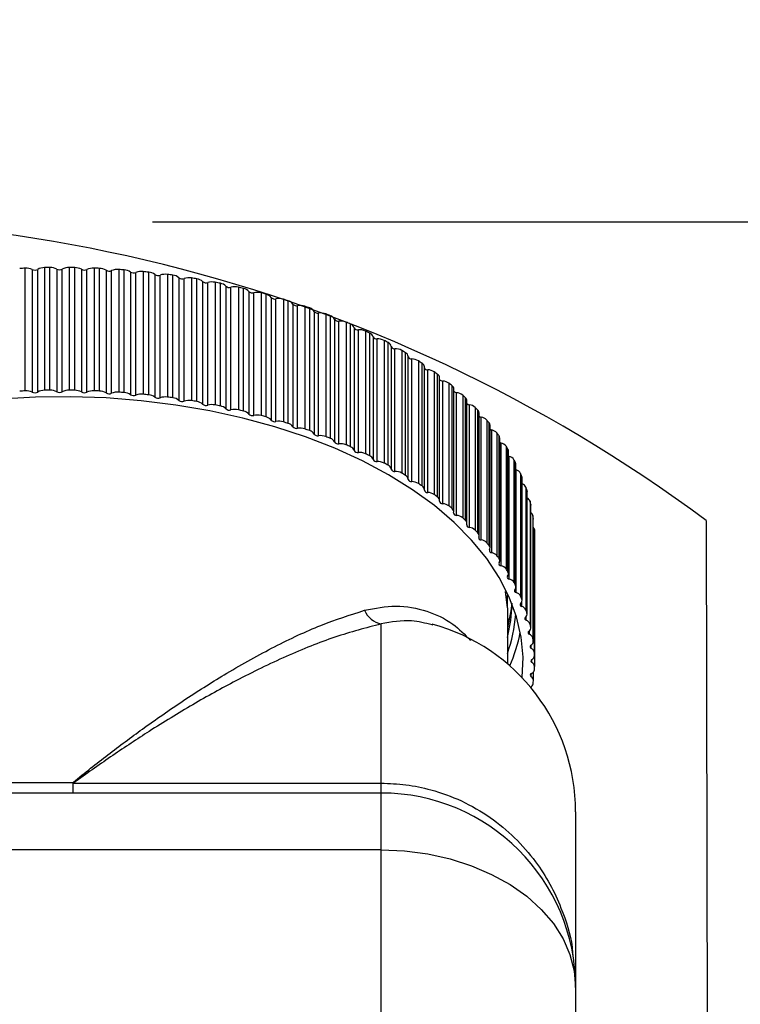
# Model space of a CAD drawing. Extents: x 0.3 to 10.6, y 0 to 7.8.
# Drawn here: x 2.5 to 2.8, y 6 to 6.4 of the extents above; entities that cross this region are included whole.
import ezdxf

# ---------------------------------------------------------------- set-up
doc = ezdxf.new("R2010")
doc.units = 0
doc.header["$MEASUREMENT"] = 0
doc.layers.get('0').update_dxf_attribs({"color": 1, "linetype": 'CONTINUOUS'})
doc.layers.add('DIM', color=4, linetype='CONTINUOUS')
doc.layers.add('OBJ', color=7, linetype='CONTINUOUS')

msp = doc.modelspace()

# ---------------------------------------------------------------- hatches: boundary and pattern name
h = msp.add_hatch()
h.set_pattern_fill('ANSI31', color=256, style=0)
h.set_pattern_definition([(45, (0.004434284314101422, 0.2724442546737751), (-0.08838834764831843, 0.08838834764831845), [])])
edge = h.paths.add_edge_path()
edge.add_spline(control_points=[(2.661529318616057, 2.774549767318792), (2.687096285475654, 2.799014696778779), (2.738206830048661, 2.847922174717281), (2.601844424301514, 2.906661765473854), (2.755485107925685, 2.949179940206716), (2.667358467940843, 2.988972349374793), (2.611471321729499, 3.014207445024196)], knot_values=[-0.3444455739720658, -0.3444455739720658, -0.3444455739720658, -0.3444455739720658, -0.2625973252721405, -0.1808239529024629, -0.114672869589847, 0, 0, 0, 0], degree=3, periodic=0)
edge.add_line((2.611471321630226, 3.014207445091449), (0.9543515853914759, 3.014207445113867))
edge.add_spline(control_points=[(0.9543515853914759, 3.014207445113867), (1.01023873160282, 2.988972349464464), (1.098365371587661, 2.949179940296386), (0.9447246879634902, 2.906661765563527), (1.081087093710637, 2.847922174806953), (1.029976549137631, 2.799014696868451), (1.004409582278034, 2.774549767408463)], knot_values=[0, 0, 0, 0, 0.1146728695898468, 0.1808239529024625, 0.2625973252721401, 0.3444455739720652, 0.3444455739720652, 0.3444455739720652, 0.3444455739720652], degree=3, periodic=0)
edge.add_line((1.004409582278034, 2.774549767408463), (2.661529318662889, 2.774549767386045))
edge = h.paths.add_edge_path()
edge.add_spline(control_points=[(6.199182810858147, 2.774549767318792), (6.224749777717744, 2.799014696778779), (6.27586032229075, 2.847922174717282), (6.139497916543605, 2.906661765473853), (6.293138600167772, 2.949179940206714), (6.205011960182933, 2.988972349374792), (6.149124813971589, 3.014207445024195)], knot_values=[-0.344445573972064, -0.344445573972064, -0.344445573972064, -0.344445573972064, -0.262597325272139, -0.1808239529024619, -0.114672869589847, 0, 0, 0, 0], degree=3, periodic=0)
edge.add_line((6.149124813872316, 3.014207445091448), (4.773334107595767, 3.014207445091448))
edge.add_spline(control_points=[(4.773334107695041, 3.014207445024195), (4.829221253906384, 2.988972349374792), (4.917347893891225, 2.949179940206714), (4.763707210267057, 2.906661765473853), (4.900069616014203, 2.847922174717282), (4.848959071441195, 2.799014696778779), (4.823392104581599, 2.774549767318792)], knot_values=[0, 0, 0, 0, 0.114672869589847, 0.1808239529024619, 0.262597325272139, 0.344445573972064, 0.344445573972064, 0.344445573972064, 0.344445573972064], degree=3, periodic=0)
edge.add_line((4.82339210462843, 2.774549767386045), (6.199182810904979, 2.774549767386045))
edge = h.paths.add_edge_path()
edge.add_line((9.989404884772801, 2.774549767408463), (10.22972037813258, 2.774549767408463))
edge.add_line((10.22972037813258, 2.774549767408463), (10.22972037813258, 6.954375196904616))
edge.add_spline(control_points=[(10.22972037813258, 6.954375196904616), (10.20239749410575, 6.985425522177318), (10.14582338462606, 7.04971758225533), (10.05198998202825, 6.916146226004365), (10.00900087206534, 6.988549544281955), (9.989404884772801, 7.021553588937195)], knot_values=[-0.3003689097652434, -0.3003689097652434, -0.3003689097652434, -0.3003689097652434, -0.1991452291466643, -0.09077758025447946, 0, 0, 0, 0], degree=3, periodic=0)
edge.add_line((9.9894048847728, 7.021553588937195), (9.9894048847728, 3.014207445113867))
edge.add_line((9.9894048847728, 3.014207445113866), (8.448204081887875, 3.014207445091448))
edge.add_spline(control_points=[(8.448204081987148, 3.014207445024195), (8.504091228198492, 2.988972349374791), (8.592217868183333, 2.949179940206713), (8.438577184559163, 2.906661765473855), (8.574939590306307, 2.847922174717281), (8.523829045733304, 2.799014696778779), (8.498262078873706, 2.774549767318792)], knot_values=[0, 0, 0, 0, 0.114672869589847, 0.1808239529024632, 0.2625973252721414, 0.3444455739720664, 0.3444455739720664, 0.3444455739720664, 0.3444455739720664], degree=3, periodic=0)
edge.add_line((8.498262078920538, 2.774549767386045), (9.989404884772801, 2.774549767408463))

# ---------------------------------------------------------------- linework, layer by layer
at = {"color": 7, "linetype": 'Continuous', "lineweight": 25}
for p, q in [((2.457035278671634, 6.287225635487173), (2.457035278671634, 6.338568447319118)), ((2.465081297699028, 6.338823421744752), (2.465081297699028, 6.287480609912807)), ((2.467399662573639, 6.287519200958524), (2.467399662573639, 6.33886201279047)), ((2.470304460619972, 6.338216660229306), (2.470304460619972, 6.286873848397361)), ((2.472559543497376, 6.286877512773708), (2.472559543497376, 6.338220324605654)), ((2.475457919941638, 6.33887510698226), (2.475457919941638, 6.287532295150315)), ((2.477776628815998, 6.287501239075279), (2.477776628815998, 6.338844050907226)), ((2.480618560772027, 6.338112384601645), (2.480618560772027, 6.286769572769699)), ((2.485825037401278, 6.338615228974904), (2.485825037401278, 6.287272417142957)), ((2.488137734855537, 6.287171799069712), (2.488137734855537, 6.338514610901657)), ((2.459994980958736, 6.338011177368884), (2.459994980958736, 6.286668365536938)), ((2.462246638967576, 6.28673971948298), (2.462246638967576, 6.338082531314925)), ((2.482870887492578, 6.286705537532553), (2.482870887492578, 6.338048349364498)), ((2.490909011183311, 6.337698636298147), (2.490909011183311, 6.286355824466201)), ((2.493152408276025, 6.286224265131694), (2.493152408276025, 6.337567076963639)), ((2.496154234529606, 6.338044500030234), (2.496154234529606, 6.286701688198288)), ((2.498454581620793, 6.286531783913977), (2.498454581620793, 6.337874595745923)), ((2.501147606444527, 6.336976549374153), (2.501147606444527, 6.285633737542207)), ((2.503375924913909, 6.28543501470533), (2.503375924913909, 6.336777826537276)), ((2.506417199715262, 6.337164484476619), (2.506417199715262, 6.285821672644675)), ((2.508698891351898, 6.285582947845132), (2.508698891351898, 6.336925759677078)), ((2.511306283277739, 6.335948103019729), (2.511306283277739, 6.284605291187783)), ((2.513513415457754, 6.28433994953402), (2.513513415457754, 6.335682761365965)), ((2.516585802884046, 6.335977594375524), (2.516585802884046, 6.284634782543577)), ((2.518842585107951, 6.284327891556885), (2.518842585107951, 6.335670703388831)), ((2.521357197455869, 6.334616116134848), (2.521357197455869, 6.283273304302902)), ((2.523537093750627, 6.28294207111528), (2.523537093750627, 6.334284882947226)), ((2.526632172601482, 6.334487082910213), (2.526632172601482, 6.283144271078267)), ((2.528857859729448, 6.282770055071287), (2.528857859729448, 6.334112866903235)), ((2.531272800121786, 6.332984239602975), (2.531272800121786, 6.281641427771028)), ((2.533419485587065, 6.281245210936693), (2.533419485587065, 6.332588022768639)), ((2.536528772466488, 6.33269703546901), (2.536528772466488, 6.281354223637065)), ((2.538717264044804, 6.280913708309862), (2.538717264044804, 6.332256520141807)), ((2.541025913297805, 6.331056946284251), (2.541025913297805, 6.279714134452306)), ((2.54313350401796, 6.279254019974059), (2.54313350401796, 6.330596831806005)), ((2.546248476586741, 6.330612358447525), (2.546248476586741, 6.279269546615581)), ((2.548393774112109, 6.278763939390047), (2.548393774112109, 6.330106751221993)), ((2.550589804378645, 6.328839518755704), (2.550589804378645, 6.277496706923758)), ((2.552652523594008, 6.276973955943403), (2.552652523594008, 6.328316767775347)), ((2.555764643928852, 6.328238765800574), (2.555764643928852, 6.276895953968629)), ((2.557860867289875, 6.276326640679025), (2.557860867289875, 6.32766945251097)), ((2.559938259403628, 6.326338034832053), (2.559938259403628, 6.274995223000107)), ((2.561950453344208, 6.274411268341744), (2.561950453344208, 6.32575408017369)), ((2.565051191339599, 6.325582763380612), (2.565051191339599, 6.274239951548665)), ((2.567092594933751, 6.273608492643147), (2.567092594933751, 6.324951304475092)), ((2.569045654907335, 6.323559350906859), (2.569045654907335, 6.272216539074915)), ((2.571001808289408, 6.271572981317671), (2.571001808289408, 6.322915793149617)), ((2.57408266503803, 6.322651631105657), (2.57408266503803, 6.271308819273711)), ((2.576063653519954, 6.270616945537244), (2.576063653519954, 6.321959757369188)), ((2.577887028151739, 6.320511083159619), (2.577887028151739, 6.269168271327672)), ((2.579781779294852, 6.268466874418629), (2.579781779294852, 6.319809686250575)), ((2.582834310382506, 6.319453403005533), (2.582834310382506, 6.268110591173587)), ((2.584749454000471, 6.267360198983991), (2.584749454000471, 6.318703010815937)), ((2.58643814554733, 6.31720158668034), (2.58643814554733, 6.265858774848395)), ((2.588266301070306, 6.265101461267724), (2.588266301070306, 6.316444273099671)), ((2.591282139721459, 6.315996845201158), (2.591282139721459, 6.264654033369212)), ((2.593126189199927, 6.26384717949932), (2.593126189199927, 6.315189991331266)), ((2.594675569075711, 6.313639932568835), (2.594675569075711, 6.26229712073689)), ((2.596432118131333, 6.261485966228479), (2.596432118131333, 6.312828778060426)), ((2.59940299814187, 6.312291431877211), (2.59940299814187, 6.260948620045266)), ((2.6011708990694, 6.260087516025451), (2.6011708990694, 6.311430327857397)), ((2.602576720531566, 6.309835883071457), (2.602576720531566, 6.258493071239512)), ((2.604256848540969, 6.257630299121485), (2.604256848540969, 6.308973110953432)), ((2.607174626935284, 6.308347319314051), (2.607174626935284, 6.257004507482106)), ((2.608861533618319, 6.256091513538633), (2.608861533618319, 6.307434325370579)), ((2.610119943407955, 6.305799864823461), (2.610119943407955, 6.254457052991516)), ((2.61171904525705, 6.253545028062278), (2.61171904525705, 6.304887839894223)), ((2.614575724607378, 6.304175318050064), (2.614575724607378, 6.252832506218119)), ((2.616177013351955, 6.251870124803927), (2.616177013351955, 6.303212936635872)), ((2.617286298471422, 6.250268308764622), (2.617286298471422, 6.301611120596569)), ((2.618798254917069, 6.249241350494867), (2.618798254917069, 6.300584162326812)), ((2.621586005263876, 6.299786863250723), (2.621586005263876, 6.248444051418776)), ((2.62309728704885, 6.247434920354426), (2.62309728704885, 6.29877773218637)), ((2.624064472092406, 6.245924176275071), (2.624064472092406, 6.297266988107016)), ((2.625475073899418, 6.244731062500319), (2.625475073899418, 6.296073874332265)), ((2.628186254212777, 6.295193983365591), (2.628186254212777, 6.243851171533646)), ((2.629603386719823, 6.242798056777239), (2.629603386719823, 6.294140868609185)), ((2.63043697628759, 6.241382525502345), (2.63043697628759, 6.292725337334289)), ((2.631731201507367, 6.240026526464522), (2.631731201507367, 6.291369338296469)), ((2.634358380630491, 6.29040926715919), (2.634358380630491, 6.239066455327245)), ((2.635677479597911, 6.23797224339313), (2.635677479597911, 6.289315055225075)), ((2.636386344465922, 6.236655804795527), (2.636386344465922, 6.287998616627473)), ((2.63754949013, 6.235140637193742), (2.63754949013, 6.286483449025688)), ((2.640085467147524, 6.28544582920606), (2.640085467147524, 6.234103017374114)), ((2.641302917016738, 6.232970707421146), (2.641302917016738, 6.28431351925309)), ((2.641896269822761, 6.231756969767524), (2.641896269822761, 6.283099781599469)), ((2.642913992242625, 6.230086786570855), (2.642913992242625, 6.2814295984028)), ((2.64535181621782, 6.280317273944623), (2.64535181621782, 6.228974462112678)), ((2.64646428004336, 6.227807157723729), (2.64646428004336, 6.279149969555674)), ((2.646951650035695, 6.226699447784633), (2.646951650035695, 6.27804225961658)), ((2.647810004117835, 6.22487882684913), (2.647810004117835, 6.276221638681076)), ((2.650142993144636, 6.275037658388373), (2.650142993144636, 6.223694846556428)), ((2.651147421740483, 6.222495747231688), (2.651147421740483, 6.273838559063636)), ((2.651538628658955, 6.221497101163068), (2.651538628658955, 6.272839912995014)), ((2.652224106127399, 6.219531032684163), (2.652224106127399, 6.270873844516109)), ((2.654445865645045, 6.269621453596566), (2.654445865645045, 6.218278641764622)), ((2.655339505942235, 6.217051034151995), (2.655339505942236, 6.268393845983941)), ((2.655644633102971, 6.216164189173305), (2.655644633102971, 6.267507001005251)), ((2.656144199524527, 6.214058062008042), (2.656144199524527, 6.265400873839987)), ((2.658248639844614, 6.264083505010062), (2.658248639844614, 6.212740693178115)), ((2.659029042437209, 6.211487942064738), (2.659029042437209, 6.262830753896684)), ((2.659258409094968, 6.210715328956424), (2.659258409094968, 6.26205814078837)), ((2.6595595396057, 6.208474915852965), (2.6595595396057, 6.259817727684911)), ((2.661540892603589, 6.258438991760995), (2.661540892603589, 6.207096179929048)), ((2.662205918462328, 6.205821719018645), (2.662205918462328, 6.257164530850591)), ((2.66237005152614, 6.205165455459532), (2.66237005152614, 6.256508267291477)), ((2.662460765161153, 6.254139709066411), (2.66237005152614, 6.254173373892951)), ((2.662460765161153, 6.202796897234466), (2.662460765161153, 6.254139709066411)), ((2.664313600085999, 6.252703385067838), (2.664313600085999, 6.201360573235893)), ((2.664861426421227, 6.200067895737231), (2.664861426421227, 6.251410707569176)), ((2.664971031600875, 6.199529780500117), (2.664971031600875, 6.250872592332064)), ((2.666559162493364, 6.246892405829861), (2.666559162493364, 6.195549593997915)), ((2.666988287751176, 6.194242243050166), (2.666988287751176, 6.245585054882111)), ((2.667054220213576, 6.193823751071514), (2.667054220213576, 6.245166562903459)), ((2.668271424895214, 6.241021981537237), (2.668271424895213, 6.189679169705292)), ((2.668580672873105, 6.18836072866653), (2.668580672873105, 6.239703540498476)), ((2.668613907489058, 6.188063007003763), (2.668613907489058, 6.23940581883571)), ((2.669445694099319, 6.235108202614905), (2.669445694099319, 6.18376539078296)), ((2.669634217170079, 6.182439473408428), (2.669634217170079, 6.233782285240374)), ((2.669634217170079, 6.233782285240374), (2.669645818432912, 6.233606149927877)), ((2.669645818432912, 6.182263338095931), (2.669645818432912, 6.233606149927877)), ((2.670078751515416, 6.229167278319829), (2.670078751515416, 6.177824466487883)), ((2.670146032950413, 6.176494707024943), (2.670146032950413, 6.227837518856889)), ((2.670146032950413, 6.227837518856889), (2.670147124648967, 6.227783452669311)), ((2.670147124648967, 6.176440640837363), (2.670147124648967, 6.227783452669311)), ((2.67016886197713, 6.223215492312552), (2.67016886197713, 6.171872680480607)), ((2.658803198670048, 6.196373431402813), (2.658803198670047, 6.17297498722308)), ((2.659028315824095, 6.190704249654384), (2.659773526790066, 6.192381524514474)), ((2.605959308780003, 6.123029404897059), (2.605959308780003, 6.189674474523004)), ((2.627717766808609, 6.189177427397819), (2.627279398508509, 6.189263992573073)), ((2.66972570499019, 6.166089289467965), (2.66972570499019, 6.169612786222744)), ((2.668751101381912, 6.162858996211419), (2.668751101381912, 6.163397964779567)), ((2.477201104390359, 6.123029404897059), (2.605959308780003, 6.123029404897059)), ((2.605959308780003, 6.118918207132007), (2.605959308780003, 6.123029404897059)), ((2.605959308780003, 6.118918207132007), (2.162646808780003, 6.118918207132007)), ((2.605959308780003, 6.095076699120592), (2.605959308780003, 6.118918207132007)), ((2.687359308780002, 6.111059857397739), (2.687359308780002, 6.037518207132006)), ((2.605959308780003, 6.095076699120592), (2.162646808780003, 6.095076699120592)), ((2.605959308780003, 6.020659715143421), (2.605959308780003, 6.095076699120592)), ((2.687359308780002, 6.037518207132006), (2.687359308780002, 5.963101223154837))]:
    msp.add_line(p, q, dxfattribs=at)
at = {"color": 8, "linetype": 'Continuous', "lineweight": 25}
for p, q in [((2.658803198670047, 6.19637343140281), (2.657974540917034, 6.203237918735512)), ((2.664839924133301, 6.197039569206902), (2.664839924133301, 6.198942032379905)), ((2.666690495412775, 6.191218712206211), (2.666690495412775, 6.192859114840756)), ((2.668007406712329, 6.185350280796831), (2.668007406712329, 6.186836964980936)), ((2.668787048469627, 6.179450359941341), (2.668787048469627, 6.180829064179917)), ((2.669027283740807, 6.17353512091271), (2.669027283740807, 6.174832430154488)), ((2.668727454057686, 6.167620776969952), (2.668727454057686, 6.168845966971543))]:
    msp.add_line(p, q, dxfattribs=at)
at = {"color": 7, "linetype": 'Continuous', "lineweight": 25, "flags": 128}
for points in [[(2.461320963565204, 6.284626114745061), (2.446569698145767, 6.283832657402314), (2.431967610331423, 6.282393846657786), (2.417600390979732, 6.280318126025044), (2.403552352646726, 6.277617676658138), (2.389905934807296, 6.274308345867735), (2.376741220067586, 6.270409554122813), (2.364135464208407, 6.265944181083619), (2.352162642817598, 6.260938431334721), (2.340893017171865, 6.255421680606098), (2.330392721915665, 6.249426303384661), (2.320723376956821, 6.242987482927907), (2.311941725856398, 6.236143004794556), (2.304099302834923, 6.228933035103884), (2.297242130349087, 6.221399884824955), (2.291410449013675, 6.213587761479031), (2.286638481453626, 6.205542509712259), (2.282954231472074, 6.19731134226106), (2.280379319712887, 6.188942562889019), (2.278928856782137, 6.180485282921189), (2.278614571862577, 6.175840523873067)], [(2.665032956012413, 6.167062216300387), (2.665051540557956, 6.167238084458462), (2.665369042767039, 6.175734234340341), (2.664551721025246, 6.184219395350414), (2.662604371701547, 6.192643773189901), (2.659538422616107, 6.200957930259832), (2.655371865977278, 6.20911307578054), (2.650129152796176, 6.217061352115362), (2.64384104939842, 6.224756115618269), (2.636544456875105, 6.232152210357338), (2.628282194532517, 6.239206233107714), (2.619102748611429, 6.245876788058988), (2.60905998775055, 6.252124729742277), (2.598212846863942, 6.257913392751396), (2.586624981287502, 6.26320880691005), (2.574364393224146, 6.267979896622326), (2.561503032679838, 6.272198663236652), (2.548116375232345, 6.275840349353016), (2.534282979110543, 6.278883584109235), (2.52008402418348, 6.281310508593672), (2.505602835564636, 6.283106880648424), (2.490924394627016, 6.28426215844798), (2.47613484029867, 6.284769562362836), (2.461320963565204, 6.284626114745061)], [(2.656144199524527, 6.265400873839987), (2.655876255514252, 6.265491334236047), (2.655644633102971, 6.265608471625354)], [(2.6595595396057, 6.259817727684911), (2.659300216858165, 6.259916107431306), (2.659258409094968, 6.2599361720231)], [(2.666988287751176, 6.245585054882111), (2.667040522712202, 6.245357926123445), (2.667054220213576, 6.245166562903459)], [(2.668580672873105, 6.239703540498476), (2.668612111894521, 6.239475154987755), (2.668613907489058, 6.23940581883571)], [(2.670147124648967, 6.223500702414331), (2.67015624568774, 6.223444474306487), (2.67016886197713, 6.223215492312552)], [(2.660598983077062, 6.19841693243282), (2.660225802965984, 6.195151043002201), (2.658803198670047, 6.188008377750686)], [(2.658803198670047, 6.184007639166379), (2.660225802965984, 6.191150304417894), (2.660806635740216, 6.197886175302471)], [(2.605959308780003, 6.095076699120592), (2.615770994552786, 6.094657032908777), (2.62543960385301, 6.093404153951705), (2.634824146585265, 6.091336332045811), (2.643787774984365, 6.08848372069081), (2.65219977916392, 6.084887917383782), (2.659937493160804, 6.080601357033983), (2.666888083681131, 6.075686547343809), (2.672950195463747, 6.070215157305729), (2.678035429268175, 6.064266972106997), (2.682069630934596, 6.057928729681957), (2.684993972718484, 6.051292855877644), (2.686765811131585, 6.044456116676812), (2.687359308780002, 6.037518207132006)]]:
    msp.add_lwpolyline(points, dxfattribs=at)
at = {"color": 7, "linetype": 'Continuous', "lineweight": 25}
for centre, radius, start, end in [((2.471918850662285, 5.995622176087497), 0.3432690863839532, 92.48502796001094, 92.87129578601606), ((2.457397193604258, 6.332352369711534), 0.006226604471296675, 65.34157674519136, 93.33213582287885), ((2.465066792404694, 6.333085749012008), 0.005737691067985219, 89.85515200777341, 119.4401175505548), ((2.471986979477677, 5.993620607396796), 0.345271880515308, 90.76125988223014, 91.14603252475416), ((2.467589734672339, 6.332857473595439), 0.006007546782787405, 63.13525132622257, 91.81307731363295), ((2.471428318601906, 6.340485317518983), 0.002531770657377864, 243.646891508055, 296.5393128364683), ((2.475285709357413, 6.332895208888177), 0.005982377261670735, 88.35043788616241, 117.1099453011537), ((2.471991868615643, 5.993517504060226), 0.3453749953425242, 89.04029577030087, 89.4249918238462), ((2.477807538652214, 6.333078973672915), 0.005765160096262761, 60.81783794128045, 90.30719210150622), ((2.481808967053195, 6.340339998613689), 0.002525733814339785, 241.8805660256903, 294.8623925059444), ((2.485482282126564, 6.332420568662695), 0.006204135520925215, 86.83301013823696, 114.8921746098441), ((2.472047672441017, 5.99531484057132), 0.3435767344616039, 87.31579620073114, 87.7018334083317), ((2.488023465488913, 6.33301252114221), 0.005503276225046133, 58.37669249907756, 88.8102318121283), ((2.461049258567521, 6.340304743105782), 0.002524271194990821, 245.3132958705613, 298.3168400113335), ((2.492161860902502, 6.339869293603943), 0.002506269250915885, 240.0075205538068, 293.2801843910559), ((2.495629720018353, 6.331666623460388), 0.006399408176754477, 85.29859363919253, 112.7751520187534), ((2.472267151970312, 5.99897822386874), 0.3399066523962385, 85.5813824349928, 85.9701934538161), ((2.498210033877116, 6.33265436627312), 0.005225954395864023, 55.79800538666144, 87.31787320794822), ((2.502457753938207, 6.339074843062454), 0.002473726512281181, 238.0198764627226, 291.7877400901872), ((2.505701666286436, 6.330638575277985), 0.006565019341676642, 83.74279811965474, 110.7482627594784), ((2.472758585457581, 6.004437713181107), 0.3344248894004203, 83.83056547908897, 84.22361381401562), ((2.508339483785325, 6.332001465500505), 0.004937392726565208, 53.06677584342507, 85.82557690804657), ((2.512667598331431, 6.337959407795799), 0.002428688036296909, 235.9086081754625, 290.3809819590141), ((2.515672234505752, 6.329341941519752), 0.006698245740797921, 82.16104173231288, 108.8018453939392), ((2.473622790706362, 6.011589487436415), 0.3272208189264841, 82.05667392696067, 82.4554702003509), ((2.518383848588574, 6.331051588881283), 0.004641837785625086, 50.16683991844331, 84.3284016324506), ((2.522762644629963, 6.336526846915148), 0.00237195570657597, 233.6634811371007, 289.0566194912394), ((2.525516037171328, 6.327782473401692), 0.006796877736150874, 80.54848306678517, 106.927103478136), ((2.474950332933517, 6.020298316230354), 0.3184110451276393, 80.25277989955674, 80.65889859835107), ((2.528315036709391, 6.32980342517998), 0.004343494537491848, 47.08098062588522, 82.82075720014461), ((2.53271453939481, 6.334782087516204), 0.00230453232793193, 231.2730005486776, 287.8120506620617), ((2.53520820748665, 6.325966086084552), 0.006859269019517365, 78.8999572745275, 105.1160184344965), ((2.476818988442581, 6.030400779635888), 0.3081367952694158, 78.41162253544863, 78.82671934301797), ((2.538104922420483, 6.328256681857651), 0.004046438997969466, 43.79115869677739, 81.29607592597002), ((2.542495419747969, 6.332731086537605), 0.002227598436651594, 228.7243800370218, 286.6452381471858), ((2.544724415458677, 6.3238988020599), 0.006884373732730899, 77.20991308333546, 103.3612660471783), ((2.479291526476144, 6.041709150440664), 0.2965607808945224, 76.52552874602867, 76.95135849142768), ((2.5477254452202, 6.326412177316449), 0.003754535903582303, 40.27891334828471, 79.74637947724365), ((2.552078004157775, 6.33038078550898), 0.002142484956157896, 226.0035439203363, 285.5545464381663), ((2.55404087953748, 6.321586708938336), 0.006871770090406785, 75.47234832457531, 101.6561377416225), ((2.482413865627444, 6.054015850446114), 0.2838636010180264, 74.58633132398991, 75.02476648819555), ((2.557148716959916, 6.324271922895806), 0.003471363648247815, 36.52599322995237, 78.16171864807961), ((2.561435678858046, 6.327739059024949), 0.002050642292440864, 223.0951823162008, 284.5385211978382), ((2.56313437512395, 6.319035932389522), 0.006821669915090985, 73.68074224866902, 99.99446691545255), ((2.486213650462604, 6.067098367380551), 0.2702397839457538, 72.58528509281237, 73.03833465289941), ((2.566347135685394, 6.321839192320609), 0.003200148676708768, 32.51528501652279, 76.52947022528161), ((2.570542579377471, 6.324814657886415), 0.001953606532087306, 219.9828850561258, 283.5955868681446), ((2.571982241317869, 6.316252624562607), 0.006734913848164981, 71.82798347035714, 98.37055990526702), ((2.490699284084764, 6.080724512404567), 0.2558935696382558, 70.51298266056557, 70.98281082523384), ((2.575293504959338, 6.319118576565669), 0.002943711460675296, 28.2321055220072, 74.83349323318811), ((2.579373666744453, 6.321617147933738), 0.001852963461565203, 216.6493879103205, 282.7236330486315), ((2.580562387289076, 6.313242967891472), 0.006612952354919508, 69.90629293188478, 96.7791306100511), ((2.495859442158581, 6.09465789220607), 0.2410345398032433, 68.35927263027003, 68.84821669357358), ((2.58396115726285, 6.316116022414165), 0.002704426138288065, 23.6659045814108, 73.05318282909454), ((2.587904798027721, 6.318156845654895), 0.001750311174249701, 213.0769720595188, 281.9194557142497), ((2.588853299626845, 6.310013193764526), 0.006457812998246608, 67.90714190802035, 95.2152372404715), ((2.501663079530981, 6.108663456503797), 0.2258732166905926, 66.1131849847165, 66.62377104108268), ((2.592324079934321, 6.312838853344839), 0.002484195866913994, 18.81238016467345, 71.16252023271699), ((2.596112790972322, 6.314444751685023), 0.001647222082743046, 209.2480631928346, 281.1780181628572), ((2.596834051957271, 6.306569615131874), 0.00627205479620399, 65.82116588317844, 93.67421905024169), ((2.508059931984281, 6.122512991021674), 0.2106167428022487, 63.76287098039509, 64.29782558967811), ((2.600357041999617, 6.309295771775369), 0.002284445884094095, 13.67592507035931, 69.12930318133927), ((2.603975482591689, 6.310492483320882), 0.001545205225329427, 205.1460767812916, 280.491502390099), ((2.60448431801739, 6.302918671735907), 0.00605871080357907, 63.63807625295233, 92.15163013354594), ((2.514981499635318, 6.135990416241177), 0.1954647660275886, 61.29556852330871, 61.85782349368735), ((2.608035720178351, 6.305496842106011), 0.00210613609202086, 8.272203986648677, 66.9148437796657), ((2.611471781677114, 6.306312207154514), 0.001445669869006143, 200.7565461146476, 279.8481397154675), ((2.611784389240754, 6.299066986302738), 0.005821220350554824, 61.34657337545787, 90.64316636146367), ((2.522342489834949, 6.148896765983138), 0.180605643124979, 58.69760885970373, 59.29029511689501), ((2.615319522974571, 6.30143410230295), 0.001974725634433955, 5.143010157055953, 64.26352271080943), ((2.618598969245961, 6.301980341862087), 0.001410330483762693, 201.4473396198417, 278.1233237707978), ((2.618715197744917, 6.295021429721316), 0.005563352634347912, 58.93426673873538, 89.14458016025284), ((2.530042683980334, 6.161054722296313), 0.1662130759158729, 55.95448670978481, 56.58091168415688), ((2.622195008233551, 6.297135119185215), 0.001874108996857857, 4.034867352444865, 61.22023564771087), ((2.625338993587181, 6.297489413485214), 0.001422065028369329, 206.3309469294174, 275.4911526040243), ((2.625258345422033, 6.290789192979986), 0.005289123578443359, 56.38761115124512, 87.65157601724229), ((2.537969183030444, 6.172312596420736), 0.152443285159464, 53.05102366526497, 53.71462480217969), ((2.62865774230248, 6.292630778696039), 0.001781744905938708, 3.042162387613521, 57.9444899877296), ((2.631728539408862, 6.29292609963882), 0.001556763618476386, 213.9375820207552, 270.0979770348698), ((2.631396139623424, 6.286377863428425), 0.005002708049085089, 53.69187219712994, 86.15967722457862), ((2.545998977282215, 6.18254765922006), 0.1394328176122033, 49.97166330446019, 50.67592834432849), ((2.634689535618034, 6.28793400427945), 0.001698038580771568, 2.180697672640671, 54.4217123972911), ((2.471918850662285, 5.944279364255557), 0.3432690863839473, 92.48502796001098, 92.87129578601609), ((2.457397193604257, 6.28100955787958), 0.006226604471305253, 65.34157674521433, 93.33213582286189), ((2.461049258567521, 6.288961931273834), 0.002524271194987639, 245.313295870501, 298.3168400113356), ((2.465066792404694, 6.281742937180063), 0.00573769106798459, 89.8551520077734, 119.4401175505471), ((2.471986979476243, 5.942277795644471), 0.3452718804356745, 90.76125988216774, 91.14603252478052), ((2.467589734672342, 6.281514661763498), 0.006007546782781584, 63.13525132623367, 91.81307731366417), ((2.471428318601907, 6.289142505687043), 0.002531770657383847, 243.6468915080904, 296.5393128364054), ((2.475285709357408, 6.281552397056253), 0.005982377261649066, 88.35043788611401, 117.1099453012166), ((2.471991868615643, 5.942174692228281), 0.3453749953425228, 89.04029577030087, 89.4249918238462), ((2.477807538652212, 6.281736161840964), 0.005765160096268257, 60.81783794127502, 90.30719210148388), ((2.481808967053194, 6.288997186781748), 0.002525733814343304, 241.8805660257733, 294.8623925059021), ((2.485482282126559, 6.281077756830766), 0.006204135520907497, 86.83301013818695, 114.8921746098725), ((2.472047672444506, 5.943972028817095), 0.3435767343838057, 87.3157962007054, 87.70183340839336), ((2.48802346548891, 6.281669709310258), 0.005503276225052897, 58.37669249907515, 88.81023181209729), ((2.492161860902502, 6.288526481771998), 0.002506269250915885, 240.0075205538345, 293.2801843910559), ((2.495629720018352, 6.280323811628442), 0.006399408176754462, 85.29859363918462, 112.7751520187498), ((2.472267151970312, 5.947635412036788), 0.3399066523962443, 85.5813824349928, 85.9701934538161), ((2.498210033877112, 6.281311554441168), 0.005225954395871779, 55.79800538665949, 87.31787320791341), ((2.502457753938207, 6.287732031230503), 0.002473726512275933, 238.0198764626464, 291.787740090233), ((2.505701666286436, 6.279295763446041), 0.006565019341675206, 83.74279811965305, 110.7482627594839), ((2.472758585457585, 5.953094901349192), 0.3344248894003904, 83.83056547908902, 84.22361381401572), ((2.508339483785321, 6.280658653668547), 0.004937392726577808, 53.06677584348503, 85.8255769080108), ((2.512667598331431, 6.286616595963854), 0.002428688036297586, 235.9086081754742, 290.3809819590068), ((2.515672234505747, 6.277999129687832), 0.006698245740773351, 82.16104173224623, 108.8018453939694), ((2.473622790695877, 5.960246675526601), 0.3272208190050542, 82.0566739270267, 82.45547020032116), ((2.637613621555816, 6.288051689388223), 0.001569551106037344, 218.5624918749516, 267.6582583280208), ((2.637111635703334, 6.281795502792608), 0.004708349645385207, 50.83114003317674, 84.66405139887624), ((2.554001777515515, 6.191668739803743), 0.127297070341113, 46.70094475301462, 47.44928772451279), ((2.518383848588575, 6.279708777049341), 0.004641837785621382, 50.16683991843205, 84.32840163246264), ((2.522762644629963, 6.285184035083206), 0.002371955706579387, 233.6634811371816, 289.0566194912113), ((2.525516037171329, 6.276439661569735), 0.006796877736162899, 80.54848306680238, 106.9271034781148), ((2.474950332950042, 5.968955504497909), 0.3184110450267767, 80.25277989945627, 80.65889859837928), ((2.528315036709402, 6.278460613348055), 0.004343494537469639, 47.08098062580468, 82.82075720025477), ((2.53271453939481, 6.283439275684262), 0.002304532327935371, 231.2730005487157, 287.8120506620452), ((2.53520820748665, 6.274623274252606), 0.006859269019517365, 78.8999572745275, 105.1160184344965), ((2.476818988435472, 5.979057967768629), 0.308136795305437, 78.4116225354728, 78.82671934299363), ((2.538104922420476, 6.276913870025691), 0.004046438997983744, 43.79115869687516, 81.29607592590102), ((2.640214989989769, 6.283029767470595), 0.001682737013043575, 2.384610545479818, 49.72009049730814), ((2.643068865438421, 6.28304826903638), 0.001626062829902487, 223.8525054229393, 264.5346197848024), ((2.642388686451739, 6.277050724295814), 0.004410270356652697, 47.78841819328109, 83.15927882811143), ((2.542495419747969, 6.281388274705661), 0.002227598436652178, 228.7243800370046, 286.6452381471967), ((2.544724415458677, 6.272555990227954), 0.006884373732730899, 77.20991308333546, 103.3612660471783), ((2.479291526482541, 5.990366338636271), 0.296560780866237, 76.5255287459901, 76.95135849142983), ((2.547725445220201, 6.275069365484502), 0.003754535903582763, 40.27891334830977, 79.74637947726607), ((2.552078004157775, 6.279037973677036), 0.002142484956157896, 226.0035439203699, 285.5545464381663), ((2.554040879537479, 6.270243897106391), 0.006871770090406847, 75.47234832456628, 101.6561377416138), ((2.482413865627435, 6.002673038614136), 0.28386360101806, 74.58633132398981, 75.02476648819562), ((2.557148716959912, 6.272929111063856), 0.003471363648253584, 36.52599322993971, 78.16171864802591), ((2.561843038211537, 6.199618029438472), 0.1161296003091635, 43.22420661461369, 44.01978780051757), ((2.645343973222973, 6.277995985745791), 0.001608342626830824, 1.648693115223595, 45.84835611088783), ((2.648078751155726, 6.277934739829035), 0.001734053203771861, 229.4598530390048, 261.0842475435296), ((2.561435678858045, 6.276396247193003), 0.002050642292441045, 223.0951823162274, 284.5385211978622), ((2.56313437512395, 6.267693120557576), 0.00682166991509241, 73.68074224866962, 99.99446691545124), ((2.486213650450989, 6.01575555551106), 0.2702397839850559, 72.58528509284514, 73.03833465286613), ((2.566347135685389, 6.270496380488657), 0.003200148676715811, 32.51528501659588, 76.52947022522248), ((2.570542579377471, 6.273471846054468), 0.00195360653208607, 219.9828850560858, 283.5955868681381), ((2.647211998207222, 6.272152766231549), 0.004112582410074231, 44.54582346904397, 81.63904405397739), ((2.569387099249081, 6.206372047950013), 0.1060022662764469, 39.52857058538004, 40.37405032099748), ((2.649985856915387, 6.272807582584682), 0.001553108284395312, 1.192788609687728, 41.59147474754534), ((2.571982241317869, 6.264909812730679), 0.006734913848147814, 71.82798347031361, 98.3705599052879), ((2.490699284101218, 6.029381700619478), 0.2558935695885949, 70.51298266053875, 70.98281082529823), ((2.575293504959336, 6.267775764733721), 0.002943711460677596, 28.23210552200198, 74.8334932331638), ((2.579373666744454, 6.270274336101795), 0.001852963461568232, 216.649387910384, 282.7236330485671), ((2.580562387289079, 6.261900156059542), 0.006612952354903399, 69.90629293186609, 96.77913061009511), ((2.495859442137858, 6.043315080321276), 0.241034539860008, 68.3592726303241, 68.84821669351251), ((2.652595324166418, 6.272654288048668), 0.001818730877596566, 234.4785938534858, 258.2226961542665), ((2.651567193204122, 6.267111559393443), 0.003819204620468538, 41.08494377290236, 80.09572815928902), ((2.576500368907082, 6.21194174970992), 0.09696622454328564, 35.60423653557388, 36.50145836244266), ((2.654124973544719, 6.267480061566403), 0.00151989832105693, 1.015592264585579, 36.95690621808063), ((2.583961157262843, 6.26477321058221), 0.002704426138296887, 23.66590458155506, 73.05318282900342), ((2.587904798027723, 6.266814033822953), 0.001750311174254055, 213.0769720595608, 281.9194557141283), ((2.588853299626854, 6.258670381932625), 0.006457812998200471, 67.90714190794587, 95.21523724058792), ((2.501663079563671, 6.057320644746564), 0.2258732166090431, 66.11318498462444, 66.62377104117488), ((2.655440877480101, 6.261937785893701), 0.003533785508754803, 37.38741189641523, 78.51987872306485), ((2.583054470408278, 6.21637176808386), 0.08905376442203501, 31.446079549559, 32.39569000234722), ((2.592324079934321, 6.261496041512891), 0.002484195866915218, 18.81238016475101, 71.16252023273329), ((2.59611279097232, 6.263101939853073), 0.001647222082740316, 209.248063192715, 281.1780181629358), ((2.596834051957271, 6.255226803299931), 0.006272054796201055, 65.82116588317959, 93.67421905024324), ((2.508059932001178, 6.071170179224544), 0.210616742763549, 63.76287098033118, 64.29782558971282), ((2.600357041999619, 6.257952959943425), 0.00228444588409269, 13.67592507034556, 69.12930318136254), ((2.657793438292194, 6.262043585744959), 0.001465043105942374, 0.5692366824706433, 32.5000493703824), ((2.658820713456246, 6.256642927090191), 0.003259635393008202, 33.43576153363789, 76.89953933398313), ((2.603975482591692, 6.259149671488938), 0.001545205225331523, 205.1460767813302, 280.491502390006), ((2.604484318017393, 6.251575859903967), 0.006058710803572569, 63.63807625296759, 92.15163013357784), ((2.514981499633061, 6.084647604405062), 0.1954647660323297, 61.2955685233153, 61.85782349368055), ((2.608035720178347, 6.254154030274061), 0.002106136092026552, 8.272203986747373, 66.91484377960194), ((2.58892927459881, 6.219738818050069), 0.0822809243660276, 27.05546662387924, 28.05649813829586), ((2.660935420526631, 6.256498119507908), 0.001434666888955394, 0.4052717900767275, 27.67825431453373), ((2.611471781677114, 6.25496939532257), 0.001445669869006972, 200.7565461147072, 279.8481397154615), ((2.611784389240756, 6.247724174470805), 0.005821220350542364, 61.34657337542219, 90.6431663614869), ((2.522342489849638, 6.097553954175517), 0.1806056430965634, 58.69760885967587, 59.29029511696051), ((2.615336822321062, 6.250110642608274), 0.001949794493072098, 2.630514165198705, 64.47450948620921), ((2.661695496107613, 6.251239298589912), 0.002999669591220477, 29.21463295097094, 75.21943558889964), ((2.594015745094076, 6.222149298128087), 0.07665077067575606, 22.44210587918995, 23.49157503837796), ((2.618581715283409, 6.250573761053349), 0.001349891591685492, 196.0685435963655, 279.2308463936434), ((2.618715197744927, 6.243678617889401), 0.005563352634315819, 58.93426673865165, 89.14458016034854), ((2.530042683979186, 6.109711910462548), 0.1662130759180244, 55.95448670980818, 56.58091168417184), ((2.663575352501882, 6.250868535568169), 0.001395684994796476, 0.1665388521056441, 22.85889745672792), ((2.664103418827029, 6.245774581627328), 0.002698186039270841, 24.47444223377103, 71.24306388691278), ((2.622238206541303, 6.245835457463961), 0.001815571771212239, 356.7954485166055, 61.75950464914659), ((2.625286469342326, 6.245975837468714), 0.001258982287761379, 191.0763582549335, 278.615751187022), ((2.625258345422039, 6.239446381148053), 0.005289123578429388, 56.38761115123866, 87.65157601729848), ((2.537969183023612, 6.120969784579596), 0.1524432851709185, 53.05102366529029, 53.71462480215546), ((2.598218525267409, 6.22373615148634), 0.07215715357240444, 17.62561994999347, 18.71822010099447), ((2.628718994354418, 6.241342332219372), 0.001703315544568158, 350.8273128362114, 58.72017808674891), ((2.631568423640247, 6.241189051491459), 0.001173865866390826, 185.78132252737, 277.970788071442), ((2.631396139623428, 6.235035051596492), 0.005002708049071295, 53.69187219707455, 86.15967722461914), ((2.666127468858773, 6.240331180009286), 0.002252499553210158, 17.85939800192134, 65.70515065195644), ((2.601458204457817, 6.224655065441238), 0.06878867906646892, 12.63643730247557, 13.76442145428543), ((2.545998977285462, 6.131204847391959), 0.1394328176071718, 49.97166330446622, 50.67592834435956), ((2.63475967622164, 6.236646230452036), 0.001612660335421536, 344.8008068042993, 55.31085184422374), ((2.637411181472867, 6.236227131079679), 0.001095261726171305, 180.1935982520171, 277.2546277692475), ((2.637111635703337, 6.230452690960667), 0.004708349645379966, 50.83114003317193, 84.66405139890249), ((2.667527455771321, 6.234697117128541), 0.001961792435529282, 12.09573991528829, 56.37151033825691), ((2.603673207278749, 6.225080104063285), 0.06653256934106053, 7.515581434514495, 8.668923692583295), ((2.554001777508019, 6.140325927963738), 0.1272970703521191, 46.70094475304753, 47.44928772448041), ((2.640342208020396, 6.231763115716345), 0.001543126534394708, 338.8016899023083, 51.49572319748574), ((2.642799594354529, 6.231104052635513), 0.00102367823221304, 174.3336593673491, 276.4163091993155), ((2.64238868645174, 6.225707912463872), 0.004410270356649654, 47.78841819327065, 83.15927882812447), ((2.561843038215358, 6.148275217610219), 0.1161296003038506, 43.22420661457738, 44.01978780051795), ((2.645450097117684, 6.226709831656557), 0.001494219362887798, 332.921494375847, 47.2549235494158), ((2.668446091394394, 6.229019243701664), 0.001639357593373099, 5.180888120601217, 42.96017703754999), ((2.604821259938722, 6.225198883031056), 0.06537804194108485, 2.313066677469842, 3.479947521254189), ((2.647719782212743, 6.225833993435415), 0.0009594181568603179, 168.2331845718843, 275.3959618234415), ((2.64721199820722, 6.220809954399599), 0.004112582410077796, 44.54582346906624, 81.63904405396622), ((2.569387099264893, 6.155029236131392), 0.1060022662557695, 39.52857058526384, 40.37405032104694), ((2.650068476909023, 6.221503970658456), 0.001465517901818251, 327.250746661711, 42.58952297986939), ((2.652159149537618, 6.220431289440302), 0.0009025971335705709, 161.9351344032072, 274.1269337026332), ((2.651567193204122, 6.215768747561498), 0.003819204620468417, 41.08494377290674, 80.09572815927588), ((2.57650036890968, 6.160598937879912), 0.09696622454004512, 35.60423653553651, 36.50145836243643), ((2.656106397981091, 6.214910398683292), 0.0008531745218108796, 155.4929444164076, 272.5394313906041), ((2.654184168896375, 6.216163733497144), 0.001456745050322316, 321.8715282014238, 37.52431887606355), ((2.655440877480101, 6.210594974061755), 0.003533785508754803, 37.38741189639942, 78.51987872306485), ((2.583054470404176, 6.165028956249359), 0.08905376442686795, 31.44607954958457, 32.39569000232062), ((2.657785731609695, 6.210707782634236), 0.001467811483404964, 316.8504648504668, 32.10767222317038), ((2.659551535911278, 6.209285870269336), 0.0008109939115400712, 148.9689772897019, 270.5654609100145), ((2.658820713456249, 6.205300115258248), 0.003259635393004418, 33.43576153360728, 76.89953933401814), ((2.588929274597555, 6.168396006217447), 0.08228092436745217, 27.05546662390118, 28.05649813829978), ((2.662485885422989, 6.203572318859215), 0.00077582841123783, 142.4325472871557, 268.1445167944996), ((2.660863495922781, 6.205155091950521), 0.001498829517536629, 312.2333043236443, 26.40831124892721), ((2.661695496107614, 6.199896486757967), 0.002999669591219593, 29.21463295096028, 75.21943558891992), ((2.66490208728696, 6.197784404354306), 0.0007474246814762318, 135.957857299756, 265.2292111482423), ((2.594015745094076, 6.170806486296143), 0.07665077067575606, 22.44210587918921, 23.49157503837722), ((2.66340958656931, 6.199524795766463), 0.001550095653133452, 308.0420521610126, 20.50966967600737), ((2.607813603742611, 6.198956394377769), 0.009465328626024765, 202.0308891913418, 258.7024672050275), ((2.664055231472414, 6.194397258763906), 0.002756364825130409, 24.71238170508607, 73.46004589136955), ((2.66541792992277, 6.193836040001468), 0.001622043348991822, 304.2751664724155, 14.50276664344658), ((2.598218525270295, 6.172393339655328), 0.07215715356937073, 17.62561994998029, 18.71822010102723), ((2.666794104288033, 6.19193681635155), 0.0007255400489200312, 129.622030275969, 261.7899571292042), ((2.665891216107936, 6.188816460377631), 0.002531730881248187, 19.92310499796063, 71.59663967599383), ((2.605959308780003, 6.111059857397739), 0.08140000000000028, 0, 74.74914801108451), ((2.595695141765138, 6.199711465093306), 0.06982231775109521, 336.6974995672387, 348.8399177727468), ((2.668157223357594, 6.186044262804683), 0.0007099690517347747, 123.5031417065427, 257.8179510051795), ((2.666884248358998, 6.188107838253389), 0.001715170455996736, 300.9106511172167, 8.47879170539641), ((2.60145820446493, 6.173312253610926), 0.06878867905916984, 12.63643730244431, 13.76442145437402), ((2.667196115993254, 6.183168966850757), 0.002327299542858618, 14.84902683803822, 69.59844626568125), ((2.667806041765454, 6.182358935444391), 0.001829948544011669, 297.911245902603, 2.522462412283073), ((2.603673207278772, 6.173737292231343), 0.0665325693410371, 7.515581434513305, 8.668923692584082), ((2.66898805684942, 6.180121462210532), 0.0007005587944347837, 117.6779257396165, 253.3260037329934), ((2.66796404330714, 6.177470469187437), 0.002144132667275262, 9.503070733977996, 67.42821806615898), ((2.604821259938722, 6.173856071199111), 0.06537804194108485, 2.313066677468286, 3.479947521253412), ((2.669284543242057, 6.174183138541595), 0.0006972153887641023, 112.2187943750068, 248.3471894991554), ((2.668182556991875, 6.176607681481199), 0.001966723434426221, 295.2305262468798, 356.7069469357198), ((2.668190629475089, 6.171737425925672), 0.001982850883642868, 3.911306421990166, 65.0425475440553), ((2.668014746247147, 6.170871917121729), 0.002125616849246903, 292.8187198724173, 351.0907669018359), ((2.604880397551024, 6.17386459515245), 0.06531884346173714, 357.0848939957314, 358.2524797694016), ((2.6690459474772, 6.168244018070167), 0.0006999053702273716, 107.1900372665598, 242.9317125052958), ((2.667873092884107, 6.165986997358017), 0.001843683496508171, 358.1148158679752, 62.39333982227702), ((2.603849487678231, 6.173961886156077), 0.0663546393920436, 351.8890118804698, 353.0444150290906), ((2.667532184036666, 6.165030713100774), 0.002053876686978005, 297.0665107460718, 347.8901570922123), ((2.605959308780003, 6.037518207132006), 0.08140000000000044, 0, 90)]:
    msp.add_arc(centre, radius, start, end, dxfattribs=at)
at = {"color": 8, "linetype": 'Continuous', "lineweight": 25}
msp.add_arc((2.596833349745769, 6.198886406929745), 0.06565157861573231, 340.7206767128342, 355.466992701279, dxfattribs=at)
at = {"color": 7, "linetype": 'Continuous', "lineweight": 25}
msp.add_ellipse((2.471990198670047, 6.129093207132007), major_axis=(0.1868129999999995, 0), ratio=0.03124054664221165, start_param=3.800535095552129, end_param=4.738844975872434, dxfattribs=at)
for points, knots in [([(2.658803198670048, 6.196373431402813), (2.658803198670048, 6.196405191525052), (2.658803198670021, 6.197993322598142), (2.658803198670047, 6.199793208575846), (2.658803198670047, 6.201484972548064), (2.658803198670047, 6.201668247152045)], [0, 0, 0, 0, 0.01787064479531101, 0.8936025523719088, 1, 1, 1, 1]), ([(2.476931946036998, 6.123259109187734), (2.477309556560733, 6.123565880752597), (2.482528290556648, 6.127805590966958), (2.492571538118378, 6.135730520049534), (2.508019483023121, 6.147216057717642), (2.524342918120073, 6.1584970037649), (2.542559185316173, 6.169979968917837), (2.561482406177072, 6.180474153105681), (2.580914684478918, 6.18960790382577), (2.593004570136583, 6.193475380440589), (2.599039416728869, 6.195405889026903)], [0, 0, 0, 0, 0.008828216728992344, 0.1220096153865409, 0.2351658951097531, 0.3719385368529803, 0.508701084800934, 0.672427484816422, 0.8364872974850094, 1, 1, 1, 1]), ([(2.605959308780003, 6.189674474523004), (2.599594697384016, 6.188004666788894), (2.586844374592458, 6.184659515563608), (2.566354230552211, 6.176387273022781), (2.546401376413884, 6.166742973879938), (2.527193986916067, 6.15608706559003), (2.509981551719908, 6.145552428802121), (2.493692426060885, 6.134777497251333), (2.483101849277653, 6.12731673107369), (2.477599280779615, 6.1233187093983), (2.477201104390359, 6.123029404897059)], [0, 0, 0, 0, 0.1634978646502933, 0.3275377584460232, 0.4912475004288641, 0.6280203820228636, 0.7648032666977356, 0.8779723426573908, 0.9911698451355241, 1, 1, 1, 1]), ([(2.476931946036998, 6.123259109187734), (2.476937427631718, 6.123248073065146), (2.476982713055305, 6.123156899691034), (2.477028079799765, 6.123067311648962), (2.477067955105982, 6.122988567832238)], [0, 0, 0, 0, 0.1210454553865096, 0.9999999999999999, 0.9999999999999999, 0.9999999999999999, 0.9999999999999999]), ([(2.477067955105982, 6.122988567832238), (2.477098784641364, 6.122998011587382), (2.477143167847254, 6.123011607125675), (2.477187550797821, 6.123025241311721), (2.477201104390359, 6.123029404897059)], [0, 0, 0, 0, 0.6946216426623245, 1, 1, 1, 1]), ([(2.477201104390357, 6.118918207132007), (2.477200022348808, 6.118918632294103), (2.477185941522472, 6.118924165014764), (2.477153448106236, 6.119213950729007), (2.477106028654231, 6.120466445815845), (2.477080583488349, 6.122152020605534), (2.477067955105982, 6.122988567832238)], [0, 0, 0, 0, 0.0213849769547745, 0.2782870463179126, 0.6418153774178698, 0.9999999999999999, 0.9999999999999999, 0.9999999999999999, 0.9999999999999999])]:
    msp.add_open_spline(points, degree=3, knots=knots, dxfattribs=at)
at = {"color": 8, "linetype": 'Continuous', "lineweight": 25}
for points, knots in [([(2.599039416728869, 6.195405889026903), (2.603433332158429, 6.19625969638278), (2.612360323248388, 6.197994352131315), (2.624995772128221, 6.195595286844259), (2.635711543971489, 6.190574047843554), (2.640982339280008, 6.185202774050065), (2.643367091216512, 6.182772560992879)], [0, 0, 0, 0, 0.2630210297397412, 0.5343722305538156, 0.789328429604824, 1, 1, 1, 1]), ([(2.627279398508509, 6.189263992573073), (2.62443598244297, 6.190015033847065), (2.617626056934504, 6.191813762915121), (2.610253518036757, 6.190461887767436), (2.605959308780003, 6.189674474523004)], [0, 0, 0, 0, 0.4175399660397956, 0.9999999999999999, 0.9999999999999999, 0.9999999999999999, 0.9999999999999999]), ([(2.605959308780003, 6.123029404897059), (2.609434760837243, 6.122896872686499), (2.61646092216299, 6.12262893842157), (2.627850841650747, 6.120255977912085), (2.639899488549162, 6.115869094245031), (2.65174978153594, 6.109005981343894), (2.662181688620429, 6.100346838053896), (2.670431473335305, 6.090826909139185), (2.676826462555422, 6.080830130915238), (2.682276593670071, 6.068868477767929), (2.685583169222601, 6.058716144619323), (2.686071381443558, 6.052205412033913), (2.686153113475769, 6.051115444633386)], [0, 0, 0, 0, 0.08270761147976496, 0.1672061681626578, 0.2769661181267605, 0.3906399695962492, 0.5010344538014456, 0.6146139385073086, 0.7119830595845849, 0.810983802974779, 0.9683566341841718, 1, 1, 1, 1])]:
    msp.add_open_spline(points, degree=3, knots=knots, dxfattribs=at)
at = {"layer": 'DIM'}
msp.add_line((2.510342103949968, 6.35799262458405), (3.036399018640447, 6.357992624584048), dxfattribs=at)
at = {"layer": 'OBJ'}
msp.add_line((2.741982683348622, 6.233023783348234), (2.743759285689817, 5.221460478541347), dxfattribs=at)
msp.add_arc((2.360985606403646, 5.719354961585204), 0.6395423606705299, 53.43503077274862, 98.71517184791156, dxfattribs=at)

doc.saveas('drawing.dxf')
